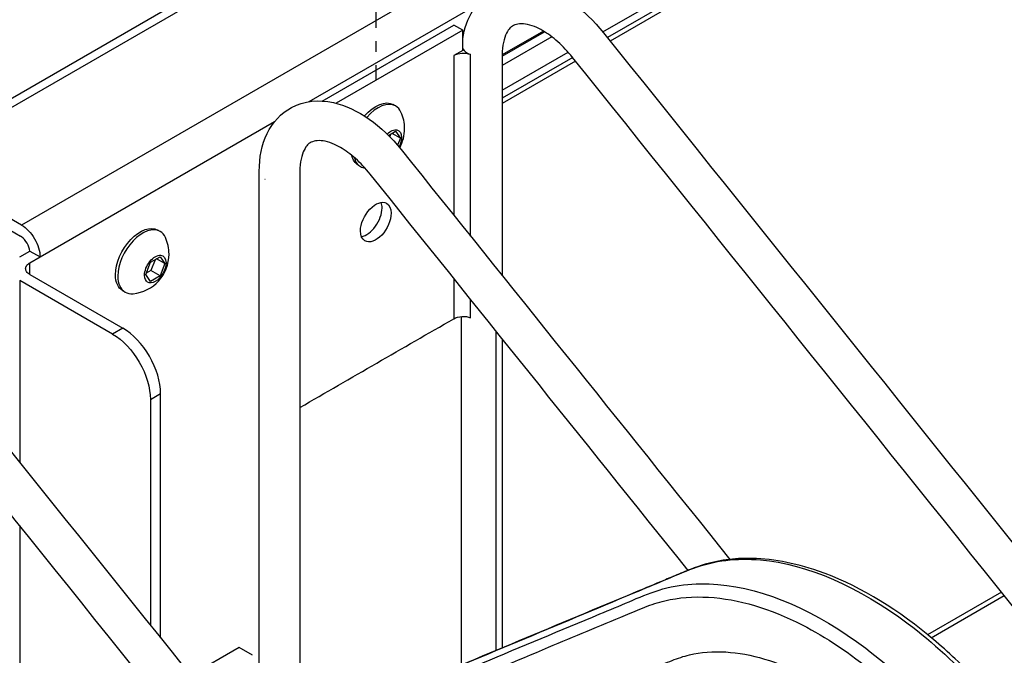
# Model space of a CAD drawing. Extents: x -67 to 73, y -54 to 62.
# Drawn here: x -3 to 6, y 8 to 14 of the extents above; entities that cross this region are included whole.
import ezdxf

# ---------------------------------------------------------------- set-up
doc = ezdxf.new("R2010")
doc.units = 0
doc.header["$MEASUREMENT"] = 0
doc.linetypes.add('CENTER', pattern=[0.95, 0.625, -0.125, 0.075, -0.125])
doc.layers.add('DIMENSIONS__2_', color=7, linetype='CONTINUOUS')

msp = doc.modelspace()

# ---------------------------------------------------------------- linework, layer by layer
at = {"layer": 'DIMENSIONS__2_', "color": 5, "linetype": 'CENTER'}
msp.add_line((0.4021, 37.5932), (0.4021, 13.0758), dxfattribs=at)
at = {"layer": 'DIMENSIONS__2_', "color": 18, "linetype": 'CONTINUOUS'}
for p, q in [((2.5284, 13.5302), (8.3018, 16.8635)), ((8.3018, 16.7863), (2.5707, 13.4775)), ((8.3018, 16.7389), (2.5967, 13.4451)), ((0.0816, 14.6911), (-4.0389, 12.3121)), ((-3.9169, 12.3), (0.2036, 14.679)), ((1.2055, 14.1006), (-2.9151, 11.7216)), ((-0.2224, 12.8778), (1.3495, 13.7853)), ((-0.1011, 12.8833), (1.1319, 13.5952)), ((1.2168, 13.5462), (1.1319, 13.5952)), ((1.2168, 13.5462), (0.0318, 12.8621)), ((1.2168, 13.3572), (1.2168, 13.5462)), ((1.9722, 13.5383), (1.586, 13.3153)), ((1.586, 13.3047), (1.9812, 13.5329)), ((2.0517, 13.484), (1.586, 13.2151)), ((1.1331, 13.3088), (1.1329, 11.8132)), ((1.2168, 13.3572), (1.1331, 13.3088)), ((1.2902, 11.6171), (1.29, 13.3182)), ((1.2901, 11.6172), (1.29, 13.3182)), ((1.586, 12.9861), (2.2025, 13.342)), ((2.2462, 13.2901), (1.586, 12.9089)), ((2.2722, 13.2577), (1.586, 12.8615)), ((0.588, 12.8369), (0.5661, 12.8495)), ((0.588, 12.8369), (0.5661, 12.8495)), ((-2.7425, 11.4227), (-0.5456, 12.6912)), ((0.5209, 12.561), (0.5875, 12.5995)), ((0.5209, 12.561), (0.5875, 12.5995)), ((0.5408, 12.5725), (0.532, 12.5498)), ((0.5408, 12.5725), (0.532, 12.5498)), ((0.6322, 12.5359), (0.5547, 12.5806)), ((0.6322, 12.5359), (0.5547, 12.5806)), ((0.5875, 12.5995), (0.6322, 12.5359)), ((0.5875, 12.5995), (0.6322, 12.5359)), ((0.6322, 12.5359), (0.6062, 12.4688)), ((0.6322, 12.5359), (0.6062, 12.4688)), ((-2.9151, 11.7216), (-3.9169, 12.3)), ((0.2381, 12.2814), (0.26, 12.2688)), ((0.2381, 12.2814), (0.26, 12.2688)), ((-3.9056, 12.1832), (-2.926, 11.6177)), ((-1.6182, 11.6611), (-1.6401, 11.6738)), ((-2.9331, 11.4225), (-2.8376, 11.4777)), ((-2.8376, 11.4777), (-2.7425, 11.4227)), ((-2.838, 11.3676), (-2.7425, 11.4227)), ((-2.838, 11.2578), (-2.838, 11.3676)), ((-1.7528, 11.2569), (-1.7081, 11.3721)), ((-1.7081, 11.3721), (-1.6187, 11.4237)), ((-1.6654, 11.3968), (-1.705, 11.2947)), ((-1.574, 11.3601), (-1.6514, 11.4048)), ((-1.6187, 11.4237), (-1.574, 11.3601)), ((-1.574, 11.3601), (-1.6187, 11.2449)), ((-2.838, 11.2578), (-1.9675, 10.7553)), ((-1.7081, 11.1933), (-1.7528, 11.2569)), ((-1.705, 11.2947), (-1.7477, 11.27)), ((-1.6187, 11.2449), (-1.705, 11.2947)), ((-2.0627, 10.7003), (-2.9331, 11.2029)), ((-2.9331, 11.2029), (-2.9331, 9.4981)), ((-1.6187, 11.2449), (-1.7081, 11.1933)), ((1.1329, 11.2211), (1.1328, 10.8441)), ((-1.9681, 11.1057), (-1.9462, 11.093)), ((1.2902, 10.8533), (1.2902, 11.025)), ((1.2903, 10.8532), (1.2902, 11.0249)), ((-1.9675, 10.7553), (-2.0627, 10.7003)), ((1.5255, 10.7315), (1.5255, 7.7335)), ((-1.7091, 10.088), (-1.614, 10.1429)), ((-1.7091, 10.088), (-1.7091, 7.9717)), ((-1.614, 7.8531), (-1.614, 10.1429)), ((-2.9331, 8.906), (-2.9331, 6.0408)), ((6.2617, 8.2825), (5.57, 7.8832)), ((5.6033, 7.8549), (6.2877, 8.2501)), ((-0.8785, 7.7627), (-1.3317, 7.5011)), ((-0.7523, 7.6899), (-0.8785, 7.7627))]:
    msp.add_line(p, q, dxfattribs=at)
for centre, start, end in [((0.2996, 12.6246), 0.00246, 24.63455), ((0.2996, 12.6246), 0.00246, 24.63455), ((0.2996, 12.6246), 331.20853, 0.00246), ((0.2996, 12.6246), 331.20853, 0.00246), ((-1.9066, 11.4489), 0.00239, 24.63449), ((-1.9066, 11.4489), 275.36551, 0.00239)]:
    msp.add_arc(centre, 0.3722, start, end, dxfattribs=at)
for centre, major_axis, start_param, end_param in [((1.3929, 13.4088), (0.1878, 0), 3.496821, 4.132402), ((0.424, 12.5528), (0.164, 0.2841), 0, 1.261801), ((0.424, 12.5528), (0.164, 0.2841), 0, 1.261801), ((0.424, 12.5528), (0.164, 0.2841), 5.894164, 6.283185), ((0.424, 12.5528), (0.164, 0.2841), 5.894164, 6.283185), ((0.424, 12.5528), (0.164, 0.2841), 2.616108, 3.141593), ((0.424, 12.5528), (0.164, 0.2841), 2.616108, 3.141593), ((0.424, 12.5528), (0.164, 0.2841), 3.141593, 3.369751), ((0.424, 12.5528), (0.164, 0.2841), 3.141593, 3.369751), ((0.3172, 11.798), (0.1015, 0.1758), 5.497787, 5.851931), ((0.3172, 11.798), (0.1015, 0.1758), 3.572847, 5.497787), ((-1.7822, 11.3771), (0.164, 0.2841), 0, 2.356194), ((-1.7822, 11.3771), (0.164, 0.2841), 5.894164, 6.283185), ((-2.926, 11.5156), (0.0625, -0.1083), 2.231875, 2.356194), ((-2.926, 11.5156), (0.0625, -0.1083), 0.906381, 2.231875), ((-1.7822, 11.3771), (0.164, 0.2841), 2.356194, 3.141593), ((-1.7822, 11.3771), (0.164, 0.2841), 3.141593, 3.530614), ((-1.9675, 10.347), (0.25, -0.433), 1.570796, 2.356194), ((-1.9675, 10.347), (0.25, -0.433), 0.785398, 1.570796)]:
    msp.add_ellipse(centre, major_axis=major_axis, ratio=0.57735, start_param=start_param, end_param=end_param, dxfattribs=at)
at = {"layer": 'DIMENSIONS__2_', "color": 18, "linetype": 'CONTINUOUS', "extrusion": (1.22465e-16, -6.16298e-33, -1)}
for centre, major_axis, start_param, end_param in [((0.4021, 12.5655), (-0.164, -0.2841), 1.884303, 3.141593), ((0.4021, 12.5655), (-0.164, -0.2841), 1.884303, 3.141593), ((0.4021, 12.5655), (-0.164, -0.2841), 0, 0.557205), ((0.4021, 12.5655), (-0.164, -0.2841), 0, 0.557205), ((-2.9151, 11.5224), (-0.122, 0.2113), 0.785398, 1.570796), ((-2.9151, 11.5224), (-0.122, 0.2113), 1.570796, 2.356194)]:
    msp.add_ellipse(centre, major_axis=major_axis, ratio=0.57735, start_param=start_param, end_param=end_param, dxfattribs=at)
at = {"layer": 'DIMENSIONS__2_', "color": 18, "linetype": 'CONTINUOUS', "extrusion": (1.22465e-16, 6.16298e-33, -1)}
for start_param, end_param in [(2.006524, 3.926991), (2.006524, 3.926991), (3.926991, 4.632681), (3.926991, 4.632681)]:
    msp.add_ellipse((0.5428, 12.4842), major_axis=(-0.0712, -0.1233), ratio=0.57735, start_param=start_param, end_param=end_param, dxfattribs=at)
at = {"layer": 'DIMENSIONS__2_', "color": 18, "linetype": 'CONTINUOUS', "extrusion": (1.22465e-16, 0, -1)}
for centre, major_axis, ratio, start_param, end_param in [((-0.5234, 12.213), (-0.1594, 0), 0.577245, 5.485563, 5.497877), ((-1.6634, 11.3085), (-0.0712, -0.1233), 0.57735, 0.785398, 3.926991), ((-1.6634, 11.3085), (-0.0712, -0.1233), 0.57735, 3.926991, 5.497787), ((-1.6634, 11.3085), (-0.0712, -0.1233), 0.57735, 5.497787, 7.068583), ((-2.0627, 10.2921), (-0.25, 0.433), 0.57735, 0.785398, 1.570796), ((-2.0627, 10.2921), (-0.25, 0.433), 0.57735, 1.570796, 2.356194)]:
    msp.add_ellipse(centre, major_axis=major_axis, ratio=ratio, start_param=start_param, end_param=end_param, dxfattribs=at)
at = {"layer": 'DIMENSIONS__2_', "color": 18, "linetype": 'CONTINUOUS', "extrusion": (1.22465e-16, -1.2326e-32, -1)}
for centre, major_axis, start_param, end_param in [((0.4021, 11.749), (-0.1015, -0.1758), 0.785398, 3.141593), ((0.4021, 11.749), (-0.1015, -0.1758), 3.141593, 3.926991), ((0.4021, 11.749), (-0.1015, -0.1758), 3.926991, 6.283185), ((-1.8041, 11.3897), (-0.164, -0.2841), 0.785398, 3.141593), ((0.4021, 11.749), (-0.1015, -0.1758), 0, 0.785398), ((-1.8041, 11.3897), (-0.164, -0.2841), 0, 0.785398)]:
    msp.add_ellipse(centre, major_axis=major_axis, ratio=0.57735, start_param=start_param, end_param=end_param, dxfattribs=at)
at = {"layer": 'DIMENSIONS__2_', "color": 18, "linetype": 'CONTINUOUS'}
for points in [[(-8.779, 16.7884), (-6.1038, 13.4522), (-3.4285, 10.1159), (-0.7533, 6.7797)], [(-1.1088, 6.6309), (-3.7621, 9.9399), (-6.4155, 13.2488), (-9.0689, 16.5578)], [(-10.6741, 15.6943), (-8.059, 12.4332), (-5.444, 9.1721), (-2.829, 5.9109)], [(1.2164, 13.4658), (1.2316, 13.5642), (1.2946, 13.7464), (1.428, 13.8748), (1.5082, 13.9176)], [(2.5347, 13.5224), (5.2099, 10.1862), (7.8852, 6.85), (10.5605, 3.5137)], [(1.29, 13.3182), (1.2419, 13.3363), (1.1737, 13.3323), (1.1331, 13.3088)], [(1.586, 13.3175), (1.586, 12.6277), (1.586, 11.9379), (1.586, 11.2481)], [(10.2049, 3.3649), (7.5516, 6.6739), (4.8982, 9.9828), (2.2448, 13.2918)], [(-0.6897, 12.2235), (-0.6897, 12.3536), (-0.6428, 12.5979), (-0.4866, 12.7703), (-0.3868, 12.8235)], [(0.6396, 12.4283), (1.6659, 11.1485), (2.6921, 9.8687), (3.7184, 8.5889)], [(-0.6897, 6.8063), (-0.6897, 8.612), (-0.6897, 10.4178), (-0.6897, 12.2235)], [(-0.309, 12.2234), (-0.309, 10.4708), (-0.309, 8.7182), (-0.309, 6.9656)], [(3.3261, 8.486), (2.334, 9.7232), (1.3419, 10.9604), (0.3498, 12.1977)], [(-0.309, 10.0116), (0.1716, 10.2891), (0.6522, 10.5666), (1.1328, 10.8441)], [(1.1328, 10.8441), (1.1531, 10.8558), (1.2075, 10.8707), (1.2663, 10.8624), (1.2902, 10.8533)], [(1.2053, 7.5994), (1.2053, 8.6878), (1.2053, 9.7763), (1.2053, 10.8647)], [(1.586, 10.656), (1.586, 9.6903), (1.586, 8.7245), (1.586, 7.7588)]]:
    msp.add_open_spline(points, degree=3, dxfattribs=at)
for points, knots in [([(1.5082, 13.9176), (1.6252, 13.98), (1.763, 13.9927), (2.1274, 13.9127), (2.3534, 13.7485), (2.5347, 13.5224)], [0, 0, 0, 0, 0.375, 0.375, 1, 1, 1, 1]), ([(1.6808, 13.5845), (1.6751, 13.5812), (1.6609, 13.5721), (1.6368, 13.5412), (1.6028, 13.4732), (1.586, 13.4027), (1.586, 13.3175)], [0, 0, 0, 0, 0.25, 0.5, 0.5, 1, 1, 1, 1]), ([(2.2448, 13.2918), (2.201, 13.3464), (2.1071, 13.4456), (2.012, 13.5152), (1.942, 13.5559), (1.8905, 13.5825), (1.8306, 13.5997), (1.7495, 13.6113), (1.7108, 13.6019), (1.6808, 13.5845)], [0, 0, 0, 0, 0.25, 0.5, 0.5, 0.625, 0.75, 0.75, 1, 1, 1, 1]), ([(-0.3868, 12.8235), (-0.2698, 12.8858), (-0.1321, 12.8986), (0.2323, 12.8186), (0.4584, 12.6544), (0.6397, 12.4283)], [0, 0, 0, 0, 0.375, 0.375, 1, 1, 1, 1]), ([(-0.2142, 12.4904), (-0.22, 12.4871), (-0.2341, 12.478), (-0.2583, 12.4471), (-0.2923, 12.3791), (-0.309, 12.3086), (-0.309, 12.2234)], [0, 0, 0, 0, 0.25, 0.5, 0.5, 1, 1, 1, 1]), ([(0.3498, 12.1977), (0.306, 12.2523), (0.212, 12.3515), (0.117, 12.4211), (0.047, 12.4618), (-0.0045, 12.4883), (-0.0644, 12.5056), (-0.1455, 12.5172), (-0.1842, 12.5078), (-0.2142, 12.4904)], [0, 0, 0, 0, 0.25, 0.5, 0.5, 0.625, 0.75, 0.75, 1, 1, 1, 1]), ([(-2.8774, 11.3127), (-2.8774, 11.3237), (-2.8729, 11.3351), (-2.8569, 11.3553), (-2.847, 11.3621), (-2.838, 11.3676)], [0, 0, 0, 0, 0.5, 0.5, 1, 1, 1, 1]), ([(-2.838, 11.2578), (-2.8507, 11.2655), (-2.8617, 11.2747), (-2.8729, 11.2919), (-2.8774, 11.3011), (-2.8774, 11.3127)], [0, 0, 0, 0, 0.625, 0.625, 1, 1, 1, 1]), ([(-2.5698, 6.0195), (-2.599, 6.0072), (-2.8899, 5.8854), (-3.1739, 5.7666), (-3.3197, 5.7055), (-3.3607, 5.6884), (-3.5015, 5.6295), (-3.6179, 5.5807), (-3.7599, 5.5214), (-3.8317, 5.4914), (-3.9244, 5.4526), (-4.0058, 5.4186), (-4.0665, 5.3931), (-4.0808, 5.3871), (-4.0895, 5.3834), (-4.1165, 5.372), (-4.1402, 5.3622), (-4.2091, 5.3349), (-4.3848, 5.2843), (-4.5805, 5.2806), (-4.7887, 5.3082), (-4.8614, 5.323), (-5.0393, 5.3711), (-5.2045, 5.434), (-5.3884, 5.526), (-5.4978, 5.588), (-5.5645, 5.6267), (-5.5958, 5.6448), (-5.5977, 5.6459), (-5.6074, 5.6515), (-5.622, 5.6599), (-5.834, 5.7824), (-7.7557, 6.8923), (-11.4055, 8.9989), (-12.9277, 9.8778)], [0, 0, 0, 0, 0.015625, 0.023438, 0.023438, 0.03125, 0.03125, 0.046875, 0.050781, 0.054688, 0.0625, 0.078125, 0.078125, 0.080078, 0.082031, 0.085937, 0.09375, 0.09375, 0.125, 0.1875, 0.1875, 0.21875, 0.21875, 0.265625, 0.296875, 0.328125, 0.351562, 0.351562, 0.353516, 0.353516, 0.355469, 0.359375, 0.4375, 1, 1, 1, 1]), ([(-12.9277, 9.8461), (-10.8594, 8.6519), (-8.4465, 7.2593), (-6.0335, 5.8659), (-5.5738, 5.6004), (-5.4601, 5.5331), (-5.1273, 5.3705), (-4.8001, 5.2732), (-4.4045, 5.2777), (-4.2276, 5.3259), (-4.0988, 5.3787), (-4.011, 5.4161), (-3.8374, 5.4884), (-3.3589, 5.6887), (-2.9244, 5.8705), (-2.5766, 6.0161)], [0, 0, 0, 0, 0.5625, 0.65625, 0.65625, 0.6875, 0.6875, 0.75, 0.78125, 0.8125, 0.8125, 0.828125, 0.84375, 0.875, 1, 1, 1, 1]), ([(-12.9277, 8.7744), (-10.9465, 7.6305), (-8.6894, 6.328), (-6.4335, 5.0252), (-6.1034, 4.8345), (-6.0501, 4.8034), (-5.9306, 4.7354), (-5.8013, 4.665), (-5.4133, 4.488), (-4.974, 4.3899), (-4.5809, 4.4242), (-4.4247, 4.4675), (-4.3485, 4.494), (-4.3221, 4.5044), (-4.2783, 4.5225), (-4.0907, 4.6015), (-3.571, 4.8184), (-3.0708, 5.028), (-2.7376, 5.1674)], [0, 0, 0, 0, 0.5625, 0.640625, 0.640625, 0.65625, 0.65625, 0.671875, 0.6875, 0.75, 0.78125, 0.796875, 0.796875, 0.804688, 0.804688, 0.8125, 0.875, 1, 1, 1, 1]), ([(-12.9277, 8.7428), (-11.0758, 7.6738), (-7.6841, 5.7159), (-6.152, 4.8309), (-6.1012, 4.8015), (-6.0903, 4.7953), (-6.0885, 4.7942), (-6.0623, 4.7791), (-5.9905, 4.7374), (-5.8845, 4.6775), (-5.8159, 4.6419), (-5.7295, 4.5984), (-5.6127, 4.5439), (-5.4421, 4.4777), (-5.3292, 4.4428), (-5.2168, 4.4127), (-5.1528, 4.3981), (-4.9676, 4.3648), (-4.6958, 4.3412), (-4.4415, 4.3823), (-4.2717, 4.436), (-4.2261, 4.4533), (-4.1849, 4.4706), (-4.1724, 4.4758), (-4.1688, 4.4773), (-4.1674, 4.4779), (-4.1615, 4.4804), (-4.1326, 4.4925), (-4.1019, 4.5054), (-4.08, 4.5146), (-4.0806, 4.5143), (-4.0715, 4.5181), (-4.0504, 4.527), (-3.9809, 4.556), (-3.7, 4.6736), (-3.3134, 4.8353), (-2.9018, 5.0076), (-2.7104, 5.0877), (-2.6348, 5.1193)], [0, 0, 0, 0, 0.202699, 0.20896, 0.210004, 0.210004, 0.210526, 0.211048, 0.223571, 0.248617, 0.265314, 0.265314, 0.298709, 0.332104, 0.365499, 0.365499, 0.398893, 0.398893, 0.465683, 0.54917, 0.54917, 0.574216, 0.578391, 0.578391, 0.580478, 0.580478, 0.582565, 0.599262, 0.666052, 0.666052, 0.668139, 0.668139, 0.672313, 0.682749, 0.716144, 0.866421, 0.949908, 1, 1, 1, 1]), ([(0.6362, 7.3607), (1.367, 7.6666), (2.1889, 8.0113), (3.0119, 8.3543), (3.1944, 8.431), (3.3735, 8.5136), (3.576, 8.5672), (3.7859, 8.592), (4.3264, 8.5988), (4.9255, 8.3329), (5.8494, 7.6387), (6.405, 7.0346), (6.936, 6.1259), (7.2324, 5.5082), (7.5971, 4.4207), (7.6339, 3.5527), (7.4712, 2.8247), (7.3383, 2.4954), (7.071, 2.1712), (6.9081, 2.0496), (6.8209, 1.9993)], [0, 0, 0, 0, 0.25, 0.28125, 0.28125, 0.3125, 0.34375, 0.34375, 0.375, 0.5, 0.5, 0.625, 0.65625, 0.6875, 0.75, 0.875, 0.875, 0.9375, 0.96875, 1, 1, 1, 1]), ([(6.8209, 1.9992), (6.9259, 2.0599), (7.1, 2.1863), (7.2666, 2.413), (7.3236, 2.5058), (7.3355, 2.5262), (7.3492, 2.5506), (7.4604, 2.7554), (7.5483, 3.0062), (7.6075, 3.437), (7.6332, 3.776), (7.5994, 4.2305), (7.5374, 4.5633), (7.5113, 4.6833), (7.5033, 4.7186), (7.4689, 4.8648), (7.373, 5.2116), (7.205, 5.6553), (7.0493, 5.9782), (6.9006, 6.2655), (6.7348, 6.5572), (6.4457, 6.9657), (6.2777, 7.177), (6.1729, 7.2981), (6.133, 7.3429), (6.1279, 7.3486), (6.1143, 7.3637), (6.0664, 7.4166), (5.8882, 7.6061), (5.3841, 8.0696), (4.6536, 8.4976), (4.0971, 8.5986), (3.8086, 8.598), (3.7308, 8.5924), (3.5328, 8.5613), (3.3858, 8.5118), (3.278, 8.4674), (3.2211, 8.443), (3.1873, 8.4286), (3.1748, 8.4233), (3.1692, 8.421), (3.1424, 8.4096), (3.0348, 8.3644), (2.1942, 8.014), (1.3756, 7.6707), (0.6431, 7.3641)], [0, 0, 0, 0, 0.039062, 0.054687, 0.054687, 0.058594, 0.0625, 0.0625, 0.125, 0.125, 0.148438, 0.1875, 0.203125, 0.203125, 0.207031, 0.210938, 0.234375, 0.28125, 0.304688, 0.304688, 0.34375, 0.359375, 0.375, 0.382812, 0.382812, 0.383789, 0.384766, 0.386719, 0.398437, 0.4375, 0.53125, 0.59375, 0.59375, 0.617188, 0.617188, 0.65625, 0.671875, 0.6875, 0.691406, 0.693359, 0.695312, 0.695312, 0.703125, 0.734375, 1, 1, 1, 1]), ([(0.2385, 7.131), (0.9693, 7.437), (1.7912, 7.7817), (2.6142, 8.1247), (2.7967, 8.2014), (2.9759, 8.284), (3.1784, 8.3376), (3.3883, 8.3624), (3.9288, 8.3691), (4.528, 8.1031), (5.4518, 7.4089), (6.0075, 6.8047), (6.5385, 5.8958), (6.8349, 5.2782), (7.1994, 4.1906), (7.2361, 3.3226), (7.0733, 2.5946), (6.9404, 2.2654), (6.673, 1.9413), (6.5101, 1.8198), (6.4228, 1.7694)], [0, 0, 0, 0, 0.25, 0.28125, 0.28125, 0.3125, 0.34375, 0.34375, 0.375, 0.5, 0.5, 0.625, 0.65625, 0.6875, 0.75, 0.875, 0.875, 0.9375, 0.96875, 1, 1, 1, 1]), ([(0.2155, 7.0098), (0.8166, 7.2615), (1.6578, 7.6149), (2.5006, 7.9651), (2.8008, 8.0916), (2.9197, 8.1445), (3.1703, 8.2266), (3.6495, 8.2629), (4.5424, 7.9927), (5.4477, 7.25), (6.095, 6.3923), (6.3257, 6.0048), (6.8422, 5.0217), (7.0603, 4.201), (7.0629, 3.1379), (7.009, 2.8104), (6.7885, 2.2527), (6.5819, 1.9739), (6.2489, 1.7738), (6.007, 1.6748), (5.5856, 1.4986), (4.7436, 1.1441), (4.0205, 0.843), (3.5387, 0.6419)], [0, 0, 0, 0, 0.15625, 0.21875, 0.21875, 0.234375, 0.25, 0.28125, 0.34375, 0.4375, 0.46875, 0.5, 0.5, 0.625, 0.625, 0.6875, 0.6875, 0.75, 0.765625, 0.78125, 0.8125, 0.875, 1, 1, 1, 1]), ([(0.4752, 6.512), (0.9562, 6.7133), (1.6777, 7.0153), (2.5198, 7.3679), (2.8795, 7.5175), (3.0617, 7.5944), (3.1799, 7.646), (3.3899, 7.7154), (3.7911, 7.7447), (4.5417, 7.519), (5.3033, 6.8937), (5.8469, 6.1732), (6.0415, 5.8459), (6.2167, 5.5129), (6.4466, 5.0111), (6.6743, 4.1698), (6.6777, 3.3354), (6.5349, 2.8983), (6.36, 2.5798), (6.2117, 2.4081), (6.0246, 2.2954), (5.9253, 2.2455), (5.8697, 2.2227), (5.7489, 2.1732), (5.6869, 2.1475), (5.4454, 2.0462), (5.2658, 1.9706), (4.4835, 1.643), (3.8809, 1.3916), (3.2788, 1.1397)], [0, 0, 0, 0, 0.125, 0.1875, 0.21875, 0.21875, 0.234375, 0.25, 0.28125, 0.34375, 0.4375, 0.46875, 0.5, 0.5, 0.53125, 0.59375, 0.65625, 0.703125, 0.703125, 0.75, 0.765625, 0.765625, 0.78125, 0.78125, 0.796875, 0.796875, 0.84375, 0.84375, 1, 1, 1, 1])]:
    msp.add_open_spline(points, degree=3, knots=knots, dxfattribs=at)

doc.saveas('drawing.dxf')
